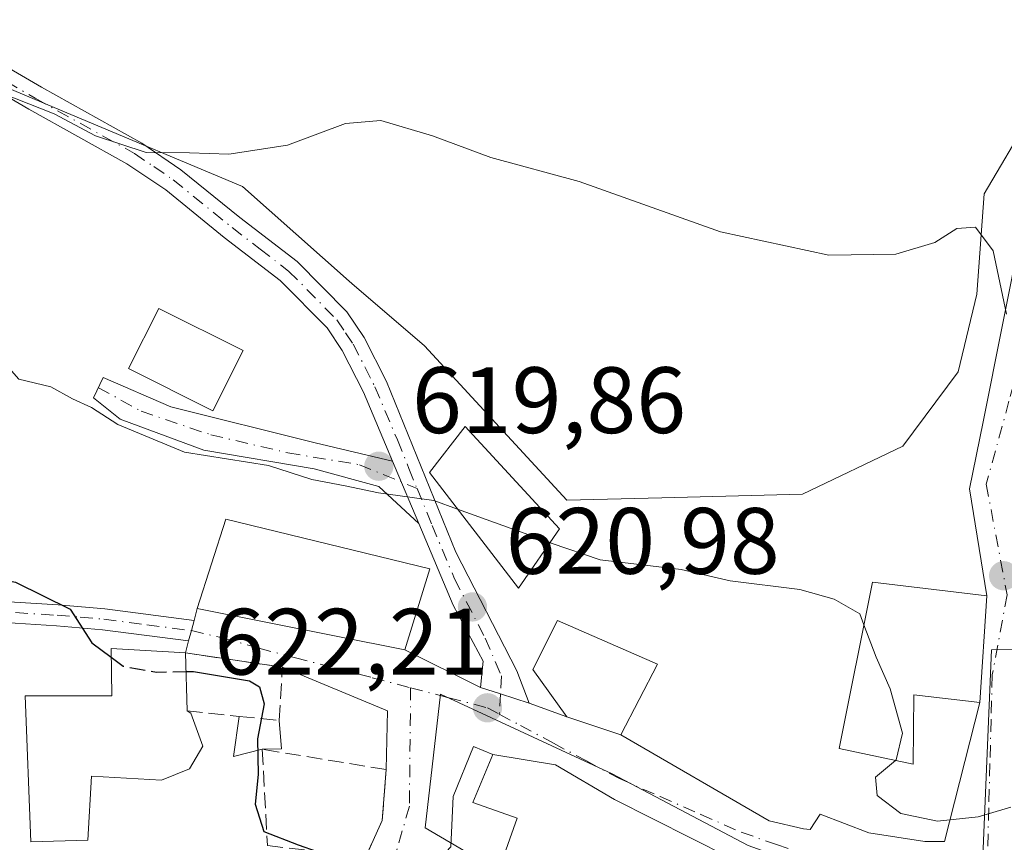
# Model space of a CAD drawing. Units: metres. Extents: x 559793 to 563231, y 4717123 to 4719467.
# Drawn here: x 560136 to 560241, y 4718501 to 4718589 of the extents above; entities that cross this region are included whole.
import ezdxf

# ---------------------------------------------------------------- set-up
doc = ezdxf.new("R2010")
doc.units = ezdxf.units.M
doc.header["$MEASUREMENT"] = 0
doc.linetypes.add('DGN Style 3', pattern=[2.307223458686699, 1.648016756204785, -0.6592067024819142])
doc.linetypes.add('DGN Style 4', pattern=[2.6384748266838614, 1.318413404963828, -0.6592067024819142, 0.001648016756204785, -0.6592067024819142])
for name, color, linetype, lineweight in [('Camino Cxs', 7, 'Continuous', 0), ('Camino eje', 30, 'DGN Style 4', 13), ('Cultivos herbáceos CxS', 92, 'Continuous', 0), ('Cultivos leñosos CxS', 92, 'Continuous', 0), ('Curva de nivel maestra', 30, 'Continuous', 30), ('Curva de nivel maestra oculto', 30, 'DGN Style 3', 30), ('Curva de nivel normal', 30, 'Continuous', 0), ('Edificación Cxs', 1, 'Continuous', 13), ('Edificación religiosa Cxs', 192, 'Continuous', 13), ('Elemento construido', 1, 'Continuous', 0), ('Muro lineal', 1, 'DGN Style 3', 13), ('Núcleo urbano CxS', 7, 'Continuous', 0), ('Punto de cota en terreno', 7, 'Continuous', 0), ('Rótulo de punto de cota en terreno', 7, 'Continuous', 0), ('Vía urbana Cxs', 4, 'Continuous', 0), ('Vía urbana eje', 4, 'DGN Style 4', 0)]:
    doc.layers.add(name, color=color, linetype=linetype, lineweight=lineweight)
doc.styles.add('Style-Arial', font='txt')

# ---------------------------------------------------------------- blocks, each defined once
blk = doc.blocks.new('5PATER')
at = {"layer": 'Cultivos leñosos CxS', "linetype": 'Continuous', "lineweight": 0}
h = blk.add_hatch(color=51, dxfattribs=at)
edge = h.paths.add_edge_path()
edge.add_ellipse((0, 0), major_axis=(-0.1095731443231308, -0.1110710700762829), ratio=0.9994222409660322, start_angle=0, end_angle=360)
blk = doc.blocks.new('*U20')
at = {"layer": 'Vía urbana Cxs', "color": 4, "linetype": 'Continuous', "lineweight": 0}
for points in [[(560211.5701000001, 4718499.8301, 625.2087000000029), (560199.3300999999, 4718505.9901, 625.4939000000013), (560193.0500999996, 4718509.670100001, 625.5305999999982), (560186.3701, 4718510.780099999, 624.0090999999958), (560184.3488999996, 4718511.619899999, 623.2453999999998), (560182.1737000002, 4718506.319800001, 624.6824999999953), (560181.9091999996, 4718500.961999999, 625.2740999999951)], [(560172.8501000004, 4718499.8301, 625.3353999999963), (560174.6201, 4718503.7401, 624.4670999999944), (560175.0500999996, 4718509.1801, 623.6214000000036), (560175.1901000004, 4718515.425100001, 623.3488000000071), (560164.0100999996, 4718520.0701, 625.9575999999943), (560153.6901000004, 4718521.590100001, 627.1266999999935), (560154.0301000001, 4718522.870100001, 626.5721000000049), (560154.3201000001, 4718523.960100001, 626.8102000000072), (560154.6101000002, 4718525.050100001, 627.1417999999976), (560154.9401000004, 4718526.3101, 627.6392999999953), (560177.0100999996, 4718521.9001, 625.0804999999964), (560185.0752999998, 4718517.915899999, 622.3686000000016), (560187.1963000001, 4718517.2304, 622.3880000000064), (560190.2600999996, 4718516.2401, 623.479600000006), (560194.2600999996, 4718514.790100001, 624.2807999999932), (560200.0100999996, 4718512.860099999, 623.3886000000057), (560215.7862, 4718503.717300001, 621.6432000000059), (560219.4242000004, 4718502.8574, 621.4272000000057), (560220.1518000001, 4718502.791300001, 621.4026000000014), (560221.2100999998, 4718504.444900001, 621.465200000006), (560226.3695, 4718502.4605, 620.9311000000016), (560232.3227000004, 4718501.534499999, 620.2477999999974), (560234.4395000003, 4718501.5264, 620.3129999999946), (560238.1901000004, 4718516.3201, 622.0347999999941), (560238.9401000004, 4718527.670100001, 623.1806999999973), (560237.0851999996, 4718539.0393, 616.8824000000022), (560238.5404000003, 4718546.183, 616.4799000000058), (560242.6414000001, 4718566.820599999, 614.2605999999942)]]:
    blk.add_polyline3d(points, dxfattribs=at)

msp = doc.modelspace()

# ---------------------------------------------------------------- linework, layer by layer
at = {"layer": 'Camino Cxs', "color": 7, "linetype": 'Continuous', "lineweight": 0, "extrusion": (-0.9215818649670036, -0.38817841578837, 0.002093723948187974), "elevation": -2347882.639722744, "flags": 128}
msp.add_lwpolyline([(-4131076.453805829, 5537.807848324282), (-4131082.92653395, 5536.501245460418), (-4131083.663425133, 5536.369545171754)], dxfattribs=at)
at = {"layer": 'Camino Cxs', "color": 7, "linetype": 'Continuous', "lineweight": 0, "extrusion": (-0.9663819337719035, 0.2571107895038174, 9.856825778105253e-10), "elevation": 671860.4056056842, "flags": 128}
msp.add_lwpolyline([(-4703919.15651382, 627.1411377589011), (-4703918.028595384, 626.8095377589107), (-4703916.900676947, 626.5714377589084)], dxfattribs=at)
at = {"layer": 'Camino Cxs', "color": 7, "linetype": 'Continuous', "lineweight": 0, "extrusion": (0.3075329300705473, 0.9515374351038384, 8.07355720987569e-05), "elevation": 4662121.843023079, "flags": 128}
msp.add_lwpolyline([(918057.1246297642, 247.0805266146912), (918060.3445000288, 245.9889266111339), (918062.5735247595, 245.9695266110658)], dxfattribs=at)
at = {"layer": 'Camino Cxs', "color": 7, "linetype": 'Continuous', "lineweight": 0}
for points in [[(560175.7176999999, 4718541.994700001, 620.539300000004), (560172.6201, 4718549.340100001, 619.8941000000051), (560170.3701, 4718553.7601, 619.5886000000028), (560168.7600999996, 4718556.1601, 618.604800000001), (560163.7801000001, 4718561.210100001, 618.0552000000025), (560157.8101000004, 4718565.800100001, 617.7114000000003), (560151.5900999998, 4718570.840100001, 616.8880000000064), (560147.4600999998, 4718573.630100001, 616.5917999999947), (560137.0401, 4718579.4301, 616.607799999998), (560129.1801000005, 4718584.020099999, 618.0936999999976), (560124.3300999999, 4718587.7501, 614.8165000000008), (560121.1901000004, 4718591.8201, 613.7884000000049), (560118.3000999996, 4718596.9301, 613.3493000000017), (560115.8800999997, 4718603.8101, 612.8494000000064), (560113.2600999996, 4718612.4001, 612.2057000000059), (560110.4501, 4718624.850099999, 611.4465999999958), (560107.6401000004, 4718639.5601, 610.631899999993), (560105.1700999998, 4718649.290100001, 610.0666999999958), (560103.3857000005, 4718656.268100001, 609.6900000000023)], [(560106.4139, 4718655.2687, 609.6178999999975), (560107.8000999996, 4718649.8301, 609.8087999999989), (560110.2701000003, 4718640.110099999, 610.3779000000068), (560113.0800999999, 4718625.4001, 611.1821000000054), (560115.8601000002, 4718613.0801, 611.9621000000043), (560118.4301000005, 4718604.6501, 612.5078999999969), (560120.7600999996, 4718598.040100001, 613.0047999999952), (560123.4301000005, 4718593.3101, 613.2250000000058), (560126.2401000002, 4718589.670100001, 614.1670000000013), (560130.6801000005, 4718586.2501, 615.2280000000028), (560138.3701, 4718581.7601, 614.8787000000011), (560149.0601000004, 4718575.8101, 615.3708000000044), (560153.1901000004, 4718573.0001, 615.4587999999932), (560159.4801000003, 4718567.9001, 616.3016000000061), (560165.5601000004, 4718563.220100001, 617.1383999999962), (560170.8400999998, 4718557.870100001, 618.324299999993), (560172.6901000004, 4718555.130100001, 619.4370000000055), (560175.0601000004, 4718550.4801, 620.1478999999963), (560182.4501, 4718532.290100001, 621.8132000000041), (560188.9501, 4718519.670100001, 623.0080000000017), (560190.2600999996, 4718516.2401, 623.479600000006)], [(560130.6801000005, 4718586.2501, 615.2280000000028), (560138.3701, 4718581.7601, 614.8787000000011), (560149.0601000004, 4718575.8101, 615.3708000000044), (560153.1901000004, 4718573.0001, 615.4587999999932), (560159.4801000003, 4718567.9001, 616.3016000000061), (560165.5601000004, 4718563.220100001, 617.1383999999962), (560170.8400999998, 4718557.870100001, 618.324299999993), (560172.6901000004, 4718555.130100001, 619.4370000000055), (560175.0601000004, 4718550.4801, 620.1478999999963), (560182.4501, 4718532.290100001, 621.8132000000041), (560188.9501, 4718519.670100001, 623.0080000000017), (560190.2600999996, 4718516.2401, 623.479600000006), (560187.1963000001, 4718517.2304, 622.3880000000064), (560185.0752999998, 4718517.915899999, 622.3686000000016), (560185.3488999996, 4718520.707900001, 622.2379999999976), (560182.1801000005, 4718526.670100001, 621.9483000000037), (560178.5191000003, 4718535.351600001, 621.9775999999983), (560176.0039999997, 4718541.3157, 620.6710000000021), (560175.7176999999, 4718541.994700001, 620.539300000004), (560172.6201, 4718549.340100001, 619.8941000000051), (560170.3701, 4718553.7601, 619.5886000000028), (560168.7600999996, 4718556.1601, 618.604800000001), (560163.7801000001, 4718561.210100001, 618.0552000000025), (560157.8101000004, 4718565.800100001, 617.7114000000003), (560151.5900999998, 4718570.840100001, 616.8880000000064), (560147.4600999998, 4718573.630100001, 616.5917999999947), (560137.0401, 4718579.4301, 616.607799999998), (560129.1801000005, 4718584.020099999, 618.0936999999976)], [(560185.0752999998, 4718517.915899999, 622.3686000000016), (560185.3488999996, 4718520.707900001, 622.2379999999976), (560182.1801000005, 4718526.670100001, 621.9483000000037), (560178.5191000003, 4718535.351600001, 621.9775999999983)], [(560055.7001, 4718530.4801, 627.2532999999967), (560068.3000999996, 4718523.840100001, 627.2932000000001), (560069.8601000002, 4718523.200099999, 627.8107000000019), (560074.8000999996, 4718522.350099999, 630.0304999999935), (560080.7801000001, 4718522.360099999, 630.090400000001), (560092.5800999999, 4718523.440099999, 627.5578999999998), (560102.2200999996, 4718525.600099999, 627.8827000000019), (560107.3000999996, 4718527.280099999, 627.4048000000039), (560112.2301000003, 4718528.170100001, 627.0509000000021), (560115.2200999996, 4718528.2401, 626.8028999999951), (560140.1401000004, 4718526.710100001, 625.7378999999928), (560145.1201, 4718526.290100001, 625.501099999994), (560154.6101000002, 4718525.050100001, 627.1417999999976)], [(560115.2200999996, 4718528.2401, 626.8028999999951), (560140.1401000004, 4718526.710100001, 625.7378999999928), (560145.1201, 4718526.290100001, 625.501099999994), (560154.6101000002, 4718525.050100001, 627.1417999999976), (560154.3201000001, 4718523.960100001, 626.8102000000072), (560154.0301000001, 4718522.870100001, 626.5721000000049), (560144.8800999997, 4718524.0601, 625.8589999999967), (560139.9801000003, 4718524.4801, 625.6279999999971), (560120.1501000002, 4718525.7401, 627.0014999999985)], [(560154.0301000001, 4718522.870100001, 626.5721000000049), (560144.8800999997, 4718524.0601, 625.8589999999967), (560139.9801000003, 4718524.4801, 625.6279999999971), (560120.1501000002, 4718525.7401, 627.0014999999985), (560112.4600999998, 4718525.9301, 627.3246999999974), (560107.8501000004, 4718525.100099999, 627.9164000000019), (560102.6901000004, 4718523.4001, 627.9774000000034), (560092.9301000005, 4718521.220100001, 628.3839000000007), (560080.8800999997, 4718520.120100001, 632.0592000000033), (560074.1601, 4718520.140100001, 631.9081000000006), (560069.2401000002, 4718521.030099999, 629.0054999999993), (560063.2901, 4718523.780099999, 628.6254999999946)]]:
    msp.add_polyline3d(points, dxfattribs=at)
at = {"layer": 'Camino eje', "color": 30, "linetype": 'DGN Style 4', "lineweight": 13, "extrusion": (0.004920751684599504, 0.08989738705310323, 0.9959388766404709), "elevation": 427558.7723640484, "flags": 128}
msp.add_lwpolyline([(-301456.4306467196, -4722767.456851931), (-301456.4306467196, -4722765.285400839)], dxfattribs=at)
at = {"layer": 'Camino eje', "color": 30, "linetype": 'DGN Style 4', "lineweight": 13}
for points in [[(560122.3101000004, 4718592.565099999, 613.3049000000028), (560125.2851, 4718588.710100001, 614.4821999999986), (560127.7100999998, 4718586.845100001, 615.5663999999961), (560129.9301000005, 4718585.1351, 616.5280999999959), (560137.7050999999, 4718580.595100001, 615.6733999999997), (560148.2600999996, 4718574.720100001, 615.9291999999987), (560150.3251, 4718573.325099999, 616.0044999999955), (560152.3901000004, 4718571.920100001, 615.9953999999998), (560158.6451000003, 4718566.850099999, 616.8974000000017), (560161.6300999997, 4718564.5551, 617.4330999999949), (560164.6700999998, 4718562.215100001, 617.6058000000048), (560169.8000999996, 4718557.015100001, 618.469299999997), (560170.7251000004, 4718555.645099999, 619.030700000003), (560171.5301000001, 4718554.4451, 619.5283999999956), (560173.8400999998, 4718549.9101, 620.0192999999999), (560176.2301000003, 4718544.242500001, 620.290399999998), (560177.4644999999, 4718541.2039, 620.8044999999984), (560178.3256999999, 4718539.084100001, 621.202900000004)], [(560178.3256999999, 4718539.084100001, 621.202900000004), (560179.9250999996, 4718535.147500001, 622.2608000000037), (560182.3151000004, 4718529.4801, 621.7891999999993), (560185.5651000004, 4718523.170100001, 622.1361999999936), (560187.3016999997, 4718519.1525, 622.3222999999998), (560187.1963000001, 4718517.2303, 622.3880999999965)], [(560051.1651, 4718532.340100001, 627.4817999999941), (560055.1101000002, 4718529.520099999, 627.5105999999942), (560059.4951, 4718527.130100001, 627.584600000002), (560065.7950999998, 4718523.8101, 627.775999999998), (560068.7701000003, 4718522.4351, 627.9887000000017), (560069.5500999996, 4718522.1151, 628.3708000000044), (560072.0100999996, 4718521.670100001, 629.3656999999948), (560074.4801000003, 4718521.245100001, 630.9781999999977), (560077.8400999998, 4718521.235099999, 632.4616999999998), (560080.8300999999, 4718521.2401, 631.077900000004), (560092.7550999997, 4718522.3301, 627.8990999999951), (560097.6350999996, 4718523.420100001, 628.0144), (560102.4550999999, 4718524.5001, 627.9256000000023), (560105.0351, 4718525.350099999, 627.8916000000027), (560107.5751, 4718526.190099999, 627.6619999999966), (560112.3450999996, 4718527.050100001, 627.1168999999937), (560113.8400999998, 4718527.085100001, 626.9953999999998), (560117.6851000004, 4718526.9901, 626.7375999999931), (560130.1451000003, 4718526.225099999, 626.1055999999953), (560140.0601000004, 4718525.595100001, 625.684699999998), (560142.5100999996, 4718525.3851, 625.6315999999933), (560145.0000999998, 4718525.175100001, 625.6889999999985), (560149.5751, 4718524.5801, 626.2021999999997), (560154.3201000001, 4718523.960100001, 626.8102000000072)]]:
    msp.add_polyline3d(points, dxfattribs=at)
at = {"layer": 'Cultivos herbáceos CxS', "color": 92, "linetype": 'Continuous', "lineweight": 0}
msp.add_polyline3d([(560243.5059000002, 4718578.665300001, 612.9738999999972), (560238.6645999998, 4718570.412000001, 614.0421999999963), (560237.8740999997, 4718559.762, 615.0335999999952), (560235.8996000001, 4718551.479900001, 615.7207999999955), (560229.9851000002, 4718543.590700001, 616.474000000002), (560219.3355999999, 4718538.463, 617.325800000006), (560204.3479000004, 4718538.0701, 617.8460999999952), (560194.2599999999, 4718537.8364, 618.7388999999966), (560179.1043999996, 4718554.240900001, 617.3304999999964), (560171.3833, 4718560.8806, 616.5470000000059), (560171.0983999996, 4718561.134, 616.4988000000012), (560159.7752, 4718571.198100001, 615.1113999999943), (560141.5060000002, 4718578.866800001, 614.6670000000013), (560127.8266000003, 4718584.608899999, 614.1065999999992)], dxfattribs=at)
msp.add_polyline3d([(560243.5059000002, 4718578.665300001, 612.9738999999972), (560238.6645999998, 4718570.412000001, 614.0421999999963), (560237.8740999997, 4718559.762, 615.0335999999952), (560235.8996000001, 4718551.479900001, 615.7207999999955), (560229.9851000002, 4718543.590700001, 616.474000000002), (560219.3355999999, 4718538.463, 617.325800000006), (560204.3479000004, 4718538.0701, 617.8460999999952), (560194.2599999999, 4718537.8364, 618.7388999999966), (560179.1043999996, 4718554.240900001, 617.3304999999964), (560171.3833, 4718560.8806, 616.5470000000059), (560171.0983999996, 4718561.134, 616.4988000000012), (560159.7752, 4718571.198100001, 615.1113999999943), (560141.5060000002, 4718578.866800001, 614.6670000000013), (560127.8266000003, 4718584.608899999, 614.1065999999992)], dxfattribs=at)
at = {"layer": 'Curva de nivel maestra', "color": 30, "linetype": 'Continuous', "lineweight": 30, "elevation": 625, "flags": 128}
for points in [[(560062.5499999998, 4718531.2401), (560069.3700000001, 4718528.2401), (560075.5800000001, 4718527.6801), (560081.5499999998, 4718528.300100001), (560089.5099999999, 4718530.360099999), (560101.2000000002, 4718532.7601), (560110.2599999999, 4718535.450099999), (560113.1699999999, 4718535.0801), (560116.3099999996, 4718532.4001), (560122.0099999999, 4718530.960100001), (560128.4199999999, 4718530.590100001), (560135.5999999996, 4718529.120100001), (560141.4400000004, 4718526.2501), (560143.7300000004, 4718522.6601), (560145.7931000004, 4718521.1283)], [(560153.7448000005, 4718519.603599999), (560154.5599999996, 4718519.620100001), (560160.5099999999, 4718518.630100001), (560161.5800000001, 4718517.9801), (560162.0599999996, 4718516.1801), (560161.3600000005, 4718512.440099999), (560161.4100000003, 4718508.640100001), (560161.1200000001, 4718505.5101), (560162.0300000003, 4718502.5701), (560165.6699999999, 4718501.1801), (560169.7300000004, 4718499.7401), (560173.7300000004, 4718499.380100001), (560178.3700000001, 4718498.530099999), (560184.5599999996, 4718497.9101), (560187.5499999998, 4718496.2601), (560190.4299999997, 4718495.140100001), (560193.4348999998, 4718493.6196)]]:
    msp.add_lwpolyline(points, dxfattribs=at)
at = {"layer": 'Curva de nivel maestra oculto', "color": 30, "linetype": 'DGN Style 3', "lineweight": 30, "elevation": 625, "flags": 128}
msp.add_lwpolyline([(560145.7931000004, 4718521.1283), (560147.0700000003, 4718520.1801), (560150.5999999996, 4718519.540100001), (560153.7448000005, 4718519.603599999)], dxfattribs=at)
at = {"layer": 'Curva de nivel normal', "color": 30, "linetype": 'Continuous', "lineweight": 0, "flags": 128}
for points, elevation in [([(560118.1399999997, 4718590.5801), (560124.7400000002, 4718585.800100001), (560134.3300000001, 4718581.0701), (560139.7300000004, 4718578.9301), (560144.1200000001, 4718576.600099999), (560149.5099999999, 4718574.8201), (560154.1100000005, 4718574.800100001), (560158.29, 4718574.6501), (560164.5300000003, 4718575.610099999), (560170.7000000002, 4718577.9101), (560174.4900000002, 4718578.2301), (560179.9699999997, 4718576.610099999), (560186.1600000003, 4718574.300100001), (560195.5800000001, 4718571.7401), (560210.6200000001, 4718566.380100001), (560222.1100000005, 4718563.890100001), (560229.2400000002, 4718564.0001), (560233.4000000004, 4718565.2401), (560235.7300000004, 4718566.7401), (560237.7300000004, 4718566.9001), (560239.6100000005, 4718564.360099999), (560241.0199999996, 4718557.630100001)], 615), ([(560133.9619000005, 4718553.5725), (560134.1699999999, 4718552.7601), (560135.9600000001, 4718550.720100001), (560139.3600000005, 4718549.9001), (560141.6900000004, 4718548.630100001), (560143.7000000002, 4718547.710100001), (560146.5, 4718545.880100001), (560153.5999999996, 4718542.950099999), (560162.5099999999, 4718541.530099999), (560167.1200000001, 4718540.040100001), (560170.6799999997, 4718539.380100001), (560174.2400000002, 4718538.610099999), (560180.1200000001, 4718537.8201), (560182.6436999999, 4718536.8961)], 620), ([(560182.6436999999, 4718536.8961), (560187.4400000004, 4718535.140100001), (560192.4689999997, 4718533.3203)], 620), ([(560192.4689999997, 4718533.3203), (560192.5800000001, 4718533.280099999), (560197.7999999998, 4718531.5001), (560206.4199999999, 4718530.460100001), (560211.6500000004, 4718529.2401), (560219.0599999996, 4718528.340100001), (560222.6799999997, 4718527.3201), (560225.4299999997, 4718525.7401), (560225.8661000002, 4718524.573899999)], 620), ([(560225.8661000002, 4718524.573899999), (560227.1500000004, 4718521.140100001), (560228.6399999997, 4718517.770099999), (560229.9800000004, 4718513.050100001), (560229.2999999998, 4718510.220100001), (560229.2150999998, 4718510.1491)], 620), ([(560229.2150999998, 4718510.1491), (560227.0999999996, 4718508.380100001), (560227.2800000003, 4718506.4101), (560229.79, 4718504.4901), (560233.7000000002, 4718503.700099999), (560238.0099999999, 4718504.1601), (560241.4921000004, 4718505.181700001)], 620)]:
    msp.add_lwpolyline(points, dxfattribs=dict(at, elevation=elevation))
at = {"layer": 'Edificación Cxs', "color": 1, "linetype": 'Continuous', "lineweight": 13, "flags": 128}
for points, elevation in [([(560238.9401000004, 4718527.670100001), (560238.1901000004, 4718516.3201), (560231.1801000005, 4718517.130100001), (560231.1001000004, 4718509.7501), (560223.2100999998, 4718511.420100001), (560226.7801000001, 4718529.100099999)], 624.7097999999969), ([(560203.8901000004, 4718520.380100001), (560200.0100999996, 4718512.860099999), (560194.2600999996, 4718514.790100001), (560190.6601, 4718519.8201), (560193.2600999996, 4718525.030099999)], 624.6128000000026), ([(560230.8601000002, 4718493.020099999), (560237.7301000003, 4718489.8301), (560235.4200999998, 4718481.340100001), (560226.1401000004, 4718484.630100001), (560225.6601, 4718482.940099999), (560220.2100999998, 4718484.300100001), (560220.9801000003, 4718486.550100001), (560216.7001, 4718487.5101), (560213.8501000004, 4718487.5101), (560206.4600999998, 4718488.790100001), (560199.1401000004, 4718492.0701), (560198.1001000004, 4718490.140100001), (560193.1001000004, 4718492.630100001), (560194.2100999998, 4718495.9101), (560187.2100999998, 4718499.020099999), (560188.9700999996, 4718503.9901), (560184.2600999996, 4718505.6601), (560186.3701, 4718510.780099999), (560193.0500999996, 4718509.670100001), (560199.3300999999, 4718505.9901), (560211.5701000001, 4718499.8301)], 629.5823999999997)]:
    msp.add_lwpolyline(points, close=True, dxfattribs=dict(at, elevation=elevation))
at = {"layer": 'Edificación Cxs', "color": 1, "linetype": 'Continuous', "lineweight": 13}
for points in [[(560159.8201000001, 4718553.7601, 622.0724000000046), (560156.6201, 4718547.340100001, 623.2093000000023), (560147.6501000002, 4718551.8301, 624.023199999996), (560150.8701, 4718558.2401, 622.033500000005), (560159.8201000001, 4718553.7601, 622.0724000000046)], [(560193.4901000002, 4718534.790100001, 622.5803000000016), (560189.1001000004, 4718528.470100001, 622.7299999999959), (560179.6601, 4718540.790100001, 621.7551999999996), (560183.4600999998, 4718545.670100001, 620.2926000000007), (560193.4901000002, 4718534.790100001, 622.5803000000016)], [(560179.6901000004, 4718530.550100001, 623.3555000000051), (560177.0100999996, 4718521.9001, 625.0804999999964), (560154.9401000004, 4718526.3101, 627.6392999999953), (560157.9700999996, 4718535.8301, 625.1346999999951), (560179.6901000004, 4718530.550100001, 623.3555000000051)], [(560238.9401000004, 4718527.670100001, 623.1806999999973), (560238.1901000004, 4718516.3201, 622.0347999999941), (560231.1801000005, 4718517.130100001, 624.7097999999969), (560231.1001000004, 4718509.7501, 620.8222999999998), (560223.2100999998, 4718511.420100001, 623.2985999999946), (560226.7801000001, 4718529.100099999, 622.8555999999953), (560238.9401000004, 4718527.670100001, 623.1806999999973)], [(560203.8901000004, 4718520.380100001, 623.6144000000058), (560200.0100999996, 4718512.860099999, 623.3886000000057), (560194.2600999996, 4718514.790100001, 624.2807999999932), (560190.6601, 4718519.8201, 623.8269), (560193.2600999996, 4718525.030099999, 624.6128000000026), (560203.8901000004, 4718520.380100001, 623.6144000000058)], [(560206.4600999998, 4718488.790100001, 629.1882999999943), (560199.1401000004, 4718492.0701, 629.1284000000014), (560198.1001000004, 4718490.140100001, 628.3689000000013), (560193.1001000004, 4718492.630100001, 628.2655999999988), (560194.2100999998, 4718495.9101, 629.5823999999993), (560187.2100999998, 4718499.020099999, 628.2828000000009), (560188.9700999996, 4718503.9901, 628.3594000000012), (560184.2600999996, 4718505.6601, 625.7128999999986), (560186.3701, 4718510.780099999, 624.0090999999958), (560193.0500999996, 4718509.670100001, 625.5305999999982), (560199.3300999999, 4718505.9901, 625.4939000000013), (560211.5701000001, 4718499.8301, 625.2087000000029), (560230.8601000002, 4718493.020099999, 624.380799999999)]]:
    msp.add_polyline3d(points, dxfattribs=at)
for points in [[(560159.8201000001, 4718553.7601, 624.023199999996), (560156.6201, 4718547.340100001, 624.023199999996), (560147.6501000002, 4718551.8301, 624.023199999996), (560150.8701, 4718558.2401, 624.023199999996)], [(560193.4901000002, 4718534.790100001, 622.7299999999959), (560189.1001000004, 4718528.470100001, 622.7299999999959), (560179.6601, 4718540.790100001, 622.7299999999959), (560183.4600999998, 4718545.670100001, 622.7299999999959)], [(560179.6901000004, 4718530.550100001, 627.6392999999953), (560177.0100999996, 4718521.9001, 627.6392999999953), (560154.9401000004, 4718526.3101, 627.6392999999953), (560157.9700999996, 4718535.8301, 627.6392999999953)]]:
    msp.add_3dface(points, dxfattribs=at)
at = {"layer": 'Edificación religiosa Cxs', "color": 192, "linetype": 'Continuous', "lineweight": 13, "elevation": 633.2106000000059, "flags": 128}
msp.add_lwpolyline([(560154.1300999997, 4718509.2601), (560151.1401000004, 4718508.0601), (560143.6901000004, 4718508.470100001), (560143.3000999996, 4718501.670100001), (560137.2600999996, 4718501.5001), (560136.6601, 4718517.020099999), (560145.8501000004, 4718517.020099999), (560145.7801000001, 4718522.0701), (560153.6901000004, 4718521.590100001), (560153.8601000002, 4718515.4301), (560154.2600999996, 4718515.1801), (560155.5301000001, 4718511.670100001)], close=True, dxfattribs=at)
at = {"layer": 'Edificación religiosa Cxs', "color": 192, "linetype": 'Continuous', "lineweight": 13, "extrusion": (-0.01316825054185985, 0.4771554317259316, 0.8787202576201977), "elevation": 2244643.031234496, "flags": 128}
msp.add_lwpolyline([(-690109.8804360181, -4130804.347983016), (-690109.8804360181, -4130797.335119389)], dxfattribs=at)
at = {"layer": 'Edificación religiosa Cxs', "color": 192, "linetype": 'Continuous', "lineweight": 13}
for points in [[(560154.1300999997, 4718509.2601, 631.9228000000003), (560151.1401000004, 4718508.0601, 633.2106000000058), (560143.6901000004, 4718508.470100001, 633.0412999999971), (560143.3000999996, 4718501.670100001, 632.907600000006), (560137.2600999996, 4718501.5001, 630.5426000000007), (560136.6601, 4718517.020099999, 630.218200000003), (560145.8501000004, 4718517.020099999, 631.8095999999932), (560145.7801000001, 4718522.0701, 626.7219000000041), (560153.6901000004, 4718521.590100001, 627.1266999999935)], [(560153.8601000002, 4718515.4301, 630.4741999999969), (560154.2600999996, 4718515.1801, 630.1909000000014), (560155.5301000001, 4718511.670100001, 629.7798999999941), (560154.1300999997, 4718509.2601, 631.9228000000003)]]:
    msp.add_polyline3d(points, dxfattribs=at)
at = {"layer": 'Elemento construido', "color": 1, "linetype": 'Continuous', "lineweight": 0}
msp.add_polyline3d([(560159.3901000004, 4718514.840100001, 626.5265000000073), (560158.8201000001, 4718510.550100001, 627.7937999999995), (560161.8601000002, 4718511.340100001, 626.2130000000034), (560163.9200999998, 4718511.390100001, 625.4236999999994), (560163.6501000002, 4718514.390100001, 625.2198000000062)], dxfattribs=at)
at = {"layer": 'Muro lineal', "color": 1, "linetype": 'DGN Style 3', "lineweight": 13}
for points in [[(560153.8601000002, 4718515.4301, 630.4741999999969), (560159.3901000004, 4718514.840100001, 626.5265000000073), (560163.6501000002, 4718514.390100001, 625.2198000000062), (560164.0100999996, 4718520.0701, 625.9575999999943), (560153.6901000004, 4718521.590100001, 627.1266999999935)], [(560172.8501000004, 4718499.8301, 625.3353999999963), (560174.6201, 4718503.7401, 624.4670999999944), (560175.0500999996, 4718509.1801, 623.6214000000036), (560161.8601000002, 4718511.340100001, 626.2130000000034), (560162.4200999998, 4718501.100099999, 634.6731), (560172.8501000004, 4718499.8301, 625.3353999999963)]]:
    msp.add_polyline3d(points, dxfattribs=at)
at = {"layer": 'Núcleo urbano CxS', "color": 7, "linetype": 'Continuous', "lineweight": 0}
for points in [[(560127.8266000003, 4718584.608899999, 614.1065999999992), (560141.5060000002, 4718578.866800001, 614.6670000000013), (560159.7752, 4718571.198100001, 615.1113999999943), (560171.0983999996, 4718561.134, 616.4988000000012), (560171.3833, 4718560.8806, 616.5470000000059), (560179.1043999996, 4718554.240900001, 617.3304999999964), (560194.2599999999, 4718537.8364, 618.7388999999966), (560204.3479000004, 4718538.0701, 617.8460999999952), (560219.3355999999, 4718538.463, 617.325800000006), (560229.9851000002, 4718543.590700001, 616.474000000002), (560235.8996000001, 4718551.479900001, 615.7207999999955), (560237.8740999997, 4718559.762, 615.0335999999952), (560238.6645999998, 4718570.412000001, 614.0421999999963), (560243.5059000002, 4718578.665300001, 612.9738999999972)], [(560243.5059000002, 4718578.665300001, 612.9738999999972), (560238.6645999998, 4718570.412000001, 614.0421999999963), (560237.8740999997, 4718559.762, 615.0335999999952), (560235.8996000001, 4718551.479900001, 615.7207999999955), (560229.9851000002, 4718543.590700001, 616.474000000002), (560219.3355999999, 4718538.463, 617.325800000006), (560204.3479000004, 4718538.0701, 617.8460999999952), (560194.2599999999, 4718537.8364, 618.7388999999966), (560179.1043999996, 4718554.240900001, 617.3304999999964), (560171.3833, 4718560.8806, 616.5470000000059), (560171.0983999996, 4718561.134, 616.4988000000012), (560159.7752, 4718571.198100001, 615.1113999999943), (560141.5060000002, 4718578.866800001, 614.6670000000013), (560127.8266000003, 4718584.608899999, 614.1065999999992)], [(560277.1996999999, 4718577.419700001, 611.6769999999962), (560278.8957000002, 4718564.492699999, 613.3654999999999), (560272.9767000005, 4718551.479699999, 614.8506000000052), (560268.2461000001, 4718545.561100001, 617.0887999999978), (560264.6946999999, 4718522.2915, 617.6186000000016), (560239.4266999997, 4718521.931100001, 618.5727000000043), (560238.1772999996, 4718492.3169, 620.5641000000032), (560213.5641000001, 4718501.090700001, 621.3101000000024), (560199.0931000002, 4718508.721700001, 621.5861000000004), (560180.8328999998, 4718517.200300001, 622.5387000000047), (560179.2068999996, 4718502.9627, 623.9245999999986), (560204.7417000001, 4718487.975099999, 624.2173999999941), (560203.8202999998, 4718473.241900001, 625.3723999999929), (560226.8312999997, 4718467.8599, 623.8273000000045), (560229.0559, 4718463.1533, 624.6815999999963), (560242.6955000004, 4718466.9913, 623.4386999999988), (560253.3369000005, 4718466.102299999, 622.9668999999994), (560260.8000999996, 4718456.620300001, 623.8331000000035), (560263.0034999996, 4718445.298699999, 625.0023999999976), (560263.8186999997, 4718434.1821, 626.6566000000021), (560311.6312999995, 4718435.119899999, 627.4106000000029)], [(560277.1996999999, 4718577.419700001, 611.6769999999962), (560278.8957000002, 4718564.492699999, 613.3654999999999), (560272.9767000005, 4718551.479699999, 614.8506000000052), (560268.2461000001, 4718545.561100001, 617.0887999999978), (560264.6946999999, 4718522.2915, 617.6186000000016), (560239.4266999997, 4718521.931100001, 618.5727000000043), (560238.1772999996, 4718492.3169, 620.5641000000032), (560213.5641000001, 4718501.090700001, 621.3101000000024), (560199.0931000002, 4718508.721700001, 621.5861000000004), (560180.8328999998, 4718517.200300001, 622.5387000000047), (560179.2068999996, 4718502.9627, 623.9245999999986), (560204.7417000001, 4718487.975099999, 624.2173999999941), (560203.8202999998, 4718473.241900001, 625.3723999999929), (560226.8312999997, 4718467.8599, 623.8273000000045), (560229.0559, 4718463.1533, 624.6815999999963), (560242.6955000004, 4718466.9913, 623.4386999999988), (560253.3369000005, 4718466.102299999, 622.9668999999994), (560260.8000999996, 4718456.620300001, 623.8331000000035), (560263.0034999996, 4718445.298699999, 625.0023999999976), (560263.8186999997, 4718434.1821, 626.6566000000021), (560311.6312999995, 4718435.119899999, 627.4106000000029)], [(560242.6955000004, 4718466.9913, 623.4386999999988), (560229.0559, 4718463.1533, 624.6815999999963), (560226.8312999997, 4718467.8599, 623.8273000000045), (560203.8202999998, 4718473.241900001, 625.3723999999929), (560204.7417000001, 4718487.975099999, 624.2173999999941), (560179.2068999996, 4718502.9627, 623.9245999999986), (560180.8328999998, 4718517.200300001, 622.5387000000047), (560199.0931000002, 4718508.721700001, 621.5861000000004), (560213.5641000001, 4718501.090700001, 621.3101000000024), (560238.1772999996, 4718492.3169, 620.5641000000032), (560239.4266999997, 4718521.931100001, 618.5727000000043), (560264.6946999999, 4718522.2915, 617.6186000000016)], [(560264.6946999999, 4718522.2915, 617.6186000000016), (560239.4266999997, 4718521.931100001, 618.5727000000043), (560238.1772999996, 4718492.3169, 620.5641000000032), (560213.5641000001, 4718501.090700001, 621.3101000000024), (560199.0931000002, 4718508.721700001, 621.5861000000004), (560180.8328999998, 4718517.200300001, 622.5387000000047), (560179.2068999996, 4718502.9627, 623.9245999999986), (560204.7417000001, 4718487.975099999, 624.2173999999941), (560203.8202999998, 4718473.241900001, 625.3723999999929), (560226.8312999997, 4718467.8599, 623.8273000000045), (560229.0559, 4718463.1533, 624.6815999999963), (560242.6955000004, 4718466.9913, 623.4386999999988)]]:
    msp.add_polyline3d(points, dxfattribs=at)
at = {"layer": 'Vía urbana Cxs', "color": 4, "linetype": 'Continuous', "lineweight": 0, "extrusion": (-0.9215818649670036, -0.38817841578837, 0.002093723948187974), "elevation": -2347882.639722744, "flags": 128}
msp.add_lwpolyline([(-4131076.453805829, 5537.807848324282), (-4131082.92653395, 5536.501245460418), (-4131083.663425133, 5536.369545171754)], dxfattribs=at)
at = {"layer": 'Vía urbana Cxs', "color": 4, "linetype": 'Continuous', "lineweight": 0, "extrusion": (-0.006608933813755797, -0.1000151983815044, 0.9949639601948173), "elevation": -475007.0207314898, "flags": 128}
msp.add_lwpolyline([(247901.3197809709, 4721353.274806971), (247901.3197809709, 4721364.707133366)], dxfattribs=at)
at = {"layer": 'Vía urbana Cxs', "color": 4, "linetype": 'Continuous', "lineweight": 0, "extrusion": (-0.09040267161642139, -0.3451738367721238, 0.9341747049522507), "elevation": -1678765.008713712, "flags": 128}
msp.add_lwpolyline([(-653604.6274869083, 4396908.148391378), (-653604.6274869083, 4396909.542667623)], dxfattribs=at)
at = {"layer": 'Vía urbana Cxs', "color": 4, "linetype": 'Continuous', "lineweight": 0, "extrusion": (0.1107750784845051, -0.02213493865570659, 0.9935989766890162), "elevation": -41769.46120013043, "flags": 128}
msp.add_lwpolyline([(4736816.613258504, 372945.2700125432), (4736816.613258504, 372922.6187331663)], dxfattribs=at)
at = {"layer": 'Vía urbana Cxs', "color": 4, "linetype": 'Continuous', "lineweight": 0, "extrusion": (-0.9663819337719035, 0.2571107895038174, 9.856825778105253e-10), "elevation": 671860.4056056842, "flags": 128}
msp.add_lwpolyline([(-4703919.15651382, 627.1411377589011), (-4703918.028595384, 626.8095377589107), (-4703916.900676947, 626.5714377589084)], dxfattribs=at)
at = {"layer": 'Vía urbana Cxs', "color": 4, "linetype": 'Continuous', "lineweight": 0, "extrusion": (0.09916165551349818, 0.3733144682474591, 0.9223899792782548), "elevation": 1817616.600958466, "flags": 128}
msp.add_lwpolyline([(669970.9750080706, -4338850.922839745), (669970.9750080707, -4338852.358660473)], dxfattribs=at)
at = {"layer": 'Vía urbana Cxs', "color": 4, "linetype": 'Continuous', "lineweight": 0, "extrusion": (0.1101896438765856, -0.01622948243248492, 0.9937780669155086), "elevation": -14232.80286591736, "flags": 128}
msp.add_lwpolyline([(4749781.788094433, 132612.8002108342), (4749781.788094433, 132623.2968576701)], dxfattribs=at)
at = {"layer": 'Vía urbana Cxs', "color": 4, "linetype": 'Continuous', "lineweight": 0, "extrusion": (0.2587836264082881, -0.1278388291079137, 0.9574383888665072), "elevation": -457647.2006577705, "flags": 128}
msp.add_lwpolyline([(4478585.114449682, 1520224.328003393), (4478585.114449681, 1520214.932488383)], dxfattribs=at)
at = {"layer": 'Vía urbana Cxs', "color": 4, "linetype": 'Continuous', "lineweight": 0, "extrusion": (0.2416040181785093, 0.0369108418328543, 0.9696726706240558), "elevation": 310109.3976494461, "flags": 128}
msp.add_lwpolyline([(4579791.189379906, -1227790.772694533), (4579797.341609333, -1227791.888045988), (4579803.621757623, -1227781.214058921)], dxfattribs=at)
at = {"layer": 'Vía urbana Cxs', "color": 4, "linetype": 'Continuous', "lineweight": 0, "extrusion": (0.3075329300705473, 0.9515374351038384, 8.07355720987569e-05), "elevation": 4662121.843023079, "flags": 128}
msp.add_lwpolyline([(918057.1246297642, 247.0805266146912), (918060.3445000288, 245.9889266111339), (918062.5735247595, 245.9695266110658)], dxfattribs=at)
at = {"layer": 'Vía urbana Cxs', "color": 4, "linetype": 'Continuous', "lineweight": 0, "extrusion": (-0.1739785207104699, 0.06306721372436158, 0.9827278366284545), "elevation": 200735.3101661364, "flags": 128}
msp.add_lwpolyline([(-4626959.753296571, -1062618.370324646), (-4626959.75329657, -1062614.040841832)], dxfattribs=at)
at = {"layer": 'Vía urbana Cxs', "color": 4, "linetype": 'Continuous', "lineweight": 0, "extrusion": (0.1379692688252667, -0.04630968505100681, 0.9893532705410631), "elevation": -140605.7071207243, "flags": 128}
msp.add_lwpolyline([(4651511.536246723, 960140.7638761593), (4651511.536246723, 960134.6333443028)], dxfattribs=at)
at = {"layer": 'Vía urbana Cxs', "color": 4, "linetype": 'Continuous', "lineweight": 0, "extrusion": (0.1738353028268465, 0.1378447766633213, 0.975079537800757), "elevation": 748408.1240513677, "flags": 128}
msp.add_lwpolyline([(3349138.079891812, -3286517.010660336), (3349140.043830671, -3286520.924467823), (3349144.039181268, -3286524.736407236)], dxfattribs=at)
at = {"layer": 'Vía urbana Cxs', "color": 4, "linetype": 'Continuous', "lineweight": 0}
for points in [[(560238.9401000004, 4718527.670100001, 623.1806999999973), (560237.0851999996, 4718539.0393, 616.8824000000022), (560238.5404000003, 4718546.183, 616.4799000000058), (560242.6414000001, 4718566.820599999, 614.2605999999942), (560247.6501000002, 4718568.710100001, 613.8218000000053)], [(560178.5191000003, 4718535.351600001, 621.9775999999983), (560174.2465000004, 4718539.3038, 621.0852000000014), (560167.3673, 4718541.155900001, 620.245299999995), (560155.6595000001, 4718543.1403, 621.7229999999981), (560146.7297999999, 4718546.4476, 622.1205000000045), (560143.9200999998, 4718548.7301, 622.049199999994), (560144.9437999995, 4718550.8794, 622.1604999999981), (560152.1536999998, 4718547.770500001, 624.5880000000034), (560167.4995999997, 4718543.9341, 619.8877999999969), (560175.7176999999, 4718541.994700001, 620.539300000004)], [(560200.0100999996, 4718512.860099999, 623.3886000000057), (560215.7862, 4718503.717300001, 621.6432000000059), (560219.4242000004, 4718502.8574, 621.4272000000057), (560220.1518000001, 4718502.791300001, 621.4026000000014), (560221.2100999998, 4718504.444900001, 621.465200000006), (560226.3695, 4718502.4605, 620.9311000000016), (560232.3227000004, 4718501.534499999, 620.2477999999974), (560234.4395000003, 4718501.5264, 620.3129999999946), (560238.1901000004, 4718516.3201, 622.0347999999941)], [(560186.3701, 4718510.780099999, 624.0090999999958), (560184.3488999996, 4718511.619899999, 623.2453999999998), (560182.1737000002, 4718506.319800001, 624.6824999999953), (560181.9091999996, 4718500.961999999, 625.2740999999951), (560178.0727000004, 4718496.7948, 625.2667999999976), (560180.0100999996, 4718488.860099999, 628.6880999999995)], [(560230.8601000002, 4718493.020099999, 624.380799999999), (560211.5701000001, 4718499.8301, 625.2087000000029), (560199.3300999999, 4718505.9901, 625.4939000000013), (560193.0500999996, 4718509.670100001, 625.5305999999982), (560186.3701, 4718510.780099999, 624.0090999999958)]]:
    msp.add_polyline3d(points, dxfattribs=at)
msp.add_polyline3d([(560175.7176999999, 4718541.994700001, 620.539300000004), (560176.0039999997, 4718541.3157, 620.6710000000021), (560178.5191000003, 4718535.351600001, 621.9775999999983), (560174.2465000004, 4718539.3038, 621.0852000000014), (560167.3673, 4718541.155900001, 620.245299999995), (560155.6595000001, 4718543.1403, 621.7229999999981), (560146.7297999999, 4718546.4476, 622.1205000000045), (560143.9200999998, 4718548.7301, 622.049199999994), (560144.9437999995, 4718550.8794, 622.1604999999981), (560152.1536999998, 4718547.770500001, 624.5880000000034), (560167.4995999997, 4718543.9341, 619.8877999999969)], close=True, dxfattribs=at)
at = {"layer": 'Vía urbana eje', "color": 4, "linetype": 'DGN Style 4', "lineweight": 0}
for points in [[(560310.8463000003, 4718580.8872, 610.184699999998), (560305.2154999999, 4718581.3727, 610.818499999994), (560293.1769000003, 4718581.6373, 611.4204999999929), (560277.0373000001, 4718579.255999999, 613.0834000000032), (560264.9501, 4718575.5701, 615.0185999999958), (560256.7301000003, 4718570.8301, 614.0387999999948), (560249.4700999996, 4718565.610099999, 614.0948999999965), (560246.3201000001, 4718561.940099999, 614.5276000000014), (560245.0201000003, 4718559.550100001, 614.7439000000013), (560243.7200999996, 4718557.170100001, 614.9204999999929), (560242.5000999998, 4718552.7601, 615.3530000000028), (560241.2901, 4718548.360099999, 616.5089000000007), (560238.8701, 4718539.540100001, 617.1802000000025), (560241.0900999998, 4718527.780099999, 622.6937000000034), (560239.5100999996, 4718519.2401, 622.6319999999978), (560239.3800999997, 4718514.520099999, 621.0657000000066), (560239.2600999996, 4718509.8101, 620.7958000000071), (560239.1300999997, 4718505.090100001, 621.3899999999994), (560239.0100999996, 4718500.380100001, 621.119000000006), (560238.8800999997, 4718495.6601, 620.8191999999982)], [(560144.4319000002, 4718549.8048, 622.0035999999964), (560148.9787, 4718547.307499999, 622.7229999999981), (560156.3870999999, 4718544.7939, 622.2427000000025), (560164.5892000003, 4718542.875700001, 620.2397999999957), (560172.2051999997, 4718541.6066, 620.2137999999978), (560178.3256999999, 4718539.084100001, 621.202900000004)], [(560154.3201000001, 4718523.960100001, 626.8102000000072), (560157.6221000003, 4718523.183900001, 626.6542999999947), (560161.5125000002, 4718522.0823, 626.3285999999935), (560165.3800999997, 4718521.0801, 626.3190999999933), (560169.4700999996, 4718520.0101, 625.8074999999953), (560173.5500999996, 4718518.950099999, 624.7945000000036), (560177.6401000004, 4718517.880100001, 623.1958000000013)], [(560177.6401000004, 4718517.880100001, 623.1958000000013), (560177.5141000003, 4718505.273700001, 623.9575999999943), (560173.8629000001, 4718492.5737, 626.1437000000005), (560172.1562999999, 4718486.637499999, 630.3754999999946)], [(560177.6401000004, 4718517.880100001, 623.1958000000013), (560181.7200999996, 4718516.8201, 622.5599999999977), (560185.8101000004, 4718515.7501, 622.5271000000066), (560187.0780999997, 4718515.070900001, 622.5835999999981)], [(560187.0780999997, 4718515.070900001, 622.5835999999981), (560189.3201000001, 4718513.870100001, 622.9848999999958), (560192.8300999999, 4718511.9801, 623.5544999999984), (560196.3400999998, 4718510.100099999, 624.5755999999965), (560199.8501000004, 4718508.210100001, 623.5442999999941), (560204.1700999998, 4718506.3101, 623.2415999999939), (560208.5000999998, 4718504.4101, 622.9928999999975), (560212.8201000001, 4718502.5101, 621.8993000000046), (560216.5701000001, 4718501.200099999, 622.4453000000067), (560224.0500999996, 4718498.5801, 622.0090999999958), (560235.1801000005, 4718496.390100001, 620.9744999999966), (560238.8800999997, 4718495.6601, 620.8191999999982)]]:
    msp.add_polyline3d(points, dxfattribs=at)

# ---------------------------------------------------------------- block references
at = {"layer": 'Punto de cota en terreno', "color": 7, "linetype": 'Continuous', "lineweight": 0, "xscale": 10, "yscale": 10, "zscale": 10}
for p in [(560174.2599999999, 4718541.449999999, 619.8600000000006), (560240.7199999997, 4718529.800000001, 617.8999999999943), (560184.2199999997, 4718526.480000001, 620.9799999999959), (560185.8200000003, 4718515.75, 622.2100000000064)]:
    msp.add_blockref('5PATER', p, dxfattribs=at)
at = {"layer": 'Vía urbana Cxs', "color": 4, "linetype": 'Continuous', "lineweight": 0}
msp.add_blockref('*U20', (0, 0), dxfattribs=at)

# ---------------------------------------------------------------- texts
at = {"layer": 'Rótulo de punto de cota en terreno', "color": 7, "linetype": 'Continuous', "lineweight": 0, "style": 'Style-Arial'}
for s, p in [('619,86', (560177.7878000002, 4718544.977800001)), ('620,98', (560187.7478, 4718530.0078)), ('622,21', (560156.7772000004, 4718519.277799999))]:
    msp.add_text(s, height=7.000000000000002, dxfattribs=at).set_placement(p)

doc.saveas('drawing.dxf')
